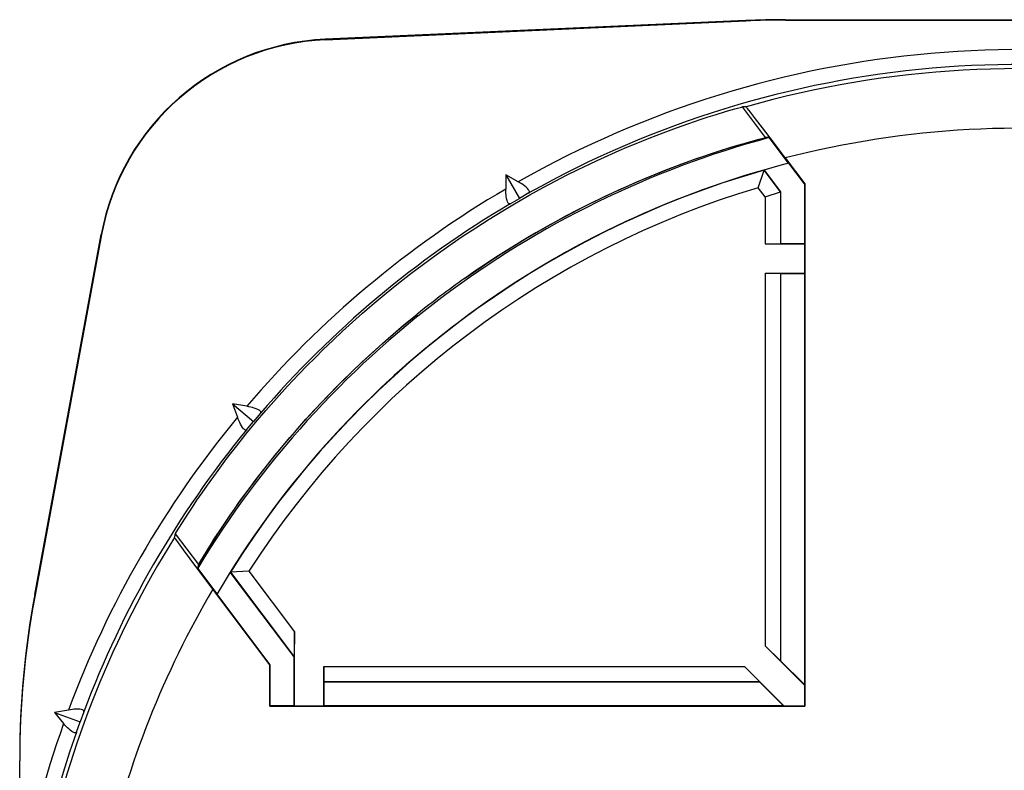
# Model space of a CAD drawing. Extents: x 0 to 420, y 0 to 297.
# Drawn here: x 307 to 329, y 142 to 159 of the extents above; entities that cross this region are included whole.
import ezdxf

# ---------------------------------------------------------------- set-up
doc = ezdxf.new("R2010")
doc.units = 0
doc.layers.get('0').update_dxf_attribs({"linetype": 'CONTINUOUS'})

msp = doc.modelspace()

# ---------------------------------------------------------------- linework, layer by layer
at = {"color": 7}
for p, q in [((323.646301, 158.877487), (314.253876, 158.45871)), ((314.254272, 158.449402), (323.646515, 158.868179)), ((323.646301, 158.877487), (323.646515, 158.868179)), ((324.537018, 158.897339), (324.537231, 158.888031)), ((324.537018, 158.897339), (378.312531, 158.897339)), ((324.537231, 158.888031), (378.312317, 158.888031)), ((314.254272, 158.449402), (314.253876, 158.45871)), ((323.655579, 156.949707), (323.571472, 156.949036)), ((324.088928, 156.262344), (323.571472, 156.949036)), ((324.163513, 156.26207), (324.088928, 156.262344)), ((324.172302, 156.262024), (324.163513, 156.26207)), ((324.605835, 155.686707), (324.172302, 156.262024)), ((323.606384, 156.105423), (323.540314, 156.104187)), ((323.706726, 156.134491), (323.606628, 156.105469)), ((324.531769, 155.806244), (324.966248, 155.22966)), ((324.611725, 155.686615), (324.605835, 155.686707)), ((324.958099, 155.226944), (324.611725, 155.686615)), ((318.564392, 155.272415), (318.286987, 155.432587)), ((318.286987, 155.432587), (318.59314, 154.902313)), ((318.286987, 155.432587), (318.286987, 155.112244)), ((323.925964, 155.141968), (324.055878, 155.533188)), ((324.056915, 155.536255), (324.055878, 155.533188)), ((324.421875, 155.047516), (324.055878, 155.533188)), ((324.057007, 155.53653), (324.424774, 155.048492)), ((324.082672, 154.934021), (323.925964, 155.141968)), ((324.966248, 155.22966), (324.958099, 155.226944)), ((324.958099, 155.226944), (324.958099, 153.889191)), ((324.966248, 155.22966), (324.966248, 143.555847)), ((318.382935, 154.781876), (318.59314, 154.902313)), ((318.802551, 155.024139), (318.59314, 154.902313)), ((324.082672, 154.934021), (324.421875, 155.047516)), ((324.082672, 154.934021), (324.082672, 153.883377)), ((324.424774, 155.048492), (324.421875, 155.047516)), ((324.421875, 155.047516), (324.421875, 153.886276)), ((324.424774, 155.048492), (324.424774, 153.889191)), ((307.760162, 146.047272), (309.246735, 154.098984)), ((309.25589, 154.09729), (307.760162, 145.996002)), ((309.25589, 154.09729), (309.246735, 154.098984)), ((324.082672, 153.883377), (324.421875, 153.886276)), ((324.082672, 153.883377), (324.963928, 153.883377)), ((324.424774, 153.889191), (324.421875, 153.886276)), ((324.958099, 153.889191), (324.424774, 153.889191)), ((324.958099, 153.889191), (324.963928, 153.883377)), ((324.963928, 153.883377), (324.963928, 153.228333)), ((324.082672, 153.228333), (324.421875, 153.225433)), ((324.082672, 153.228333), (324.963928, 153.228333)), ((324.082672, 153.228333), (324.082672, 144.902618)), ((324.424774, 153.222519), (324.421875, 153.225433)), ((324.421875, 153.225433), (324.421875, 144.567535)), ((324.424774, 153.222519), (324.958099, 153.222519)), ((324.424774, 153.222519), (324.424774, 144.568741)), ((324.958099, 153.222519), (324.963928, 153.228333)), ((324.958099, 153.222519), (324.958099, 144.0354)), ((317.368591, 153.11319), (317.363831, 153.11174)), ((316.303741, 152.310776), (316.306458, 152.314941)), ((312.498779, 150.255371), (312.183319, 150.311005)), ((312.183319, 150.311005), (312.652374, 149.917419)), ((312.183319, 150.311005), (312.292877, 150.009979)), ((312.807495, 150.103516), (312.652374, 149.917419)), ((312.496033, 149.732346), (312.652374, 149.917419)), ((310.882935, 147.324829), (310.906769, 147.405487)), ((311.424225, 146.718796), (310.906769, 147.405487)), ((311.708069, 147.139374), (311.727478, 147.20256)), ((311.652466, 147.050964), (311.707947, 147.139191)), ((311.40155, 146.63858), (311.403931, 146.647034)), ((311.835083, 146.063263), (311.40155, 146.63858)), ((311.403931, 146.647034), (311.424225, 146.718796)), ((313.558105, 144.655212), (312.130707, 146.549438)), ((312.131012, 146.549438), (312.134216, 146.549591)), ((312.546112, 146.56662), (312.134216, 146.549591)), ((312.134216, 146.549591), (313.561005, 144.656189)), ((312.546112, 146.56662), (313.563904, 145.215942)), ((313.016632, 144.47403), (311.740601, 146.167389)), ((307.760162, 146.047272), (307.760162, 145.996002)), ((311.833557, 146.057571), (311.835083, 146.063263)), ((313.02478, 144.476761), (311.833557, 146.057571)), ((313.563904, 145.215942), (313.561005, 144.656189)), ((313.563904, 143.558182), (313.563904, 145.215942)), ((324.963928, 144.021362), (324.082672, 144.902618)), ((324.082672, 144.902618), (324.421875, 144.567535)), ((313.558105, 144.655212), (313.561005, 144.656189)), ((313.558105, 143.563995), (313.558105, 144.655212)), ((324.424774, 144.568741), (324.421875, 144.567535)), ((324.424774, 144.568741), (324.958099, 144.0354)), ((313.016632, 144.47403), (313.02478, 144.476761)), ((313.016632, 143.555847), (313.016632, 144.47403)), ((313.02478, 143.563995), (313.02478, 144.476761)), ((314.218964, 143.558182), (314.218964, 144.439438)), ((314.218964, 144.439438), (314.221863, 144.10025)), ((314.218964, 144.439438), (323.619507, 144.439438)), ((323.619507, 144.439438), (323.95459, 144.10025)), ((324.500732, 143.558182), (323.619507, 144.439438)), ((314.221863, 144.10025), (323.95459, 144.10025)), ((314.224762, 144.097336), (314.221863, 144.10025)), ((314.224762, 144.097336), (323.953369, 144.097336)), ((314.224762, 143.563995), (314.224762, 144.097336)), ((323.953369, 144.097336), (323.95459, 144.10025)), ((324.486694, 143.563995), (323.953369, 144.097336)), ((324.958099, 144.0354), (324.963928, 144.021362)), ((324.963928, 144.021362), (324.963928, 143.558182)), ((308.514893, 143.466339), (308.199432, 143.410721)), ((313.016632, 143.555847), (313.02478, 143.563995)), ((313.016632, 143.555847), (324.966248, 143.555847)), ((313.02478, 143.563995), (313.558105, 143.563995)), ((313.558105, 143.563995), (313.563904, 143.558182)), ((313.563904, 143.558182), (314.218964, 143.558182)), ((314.224762, 143.563995), (314.218964, 143.558182)), ((314.224762, 143.563995), (324.486694, 143.563995)), ((324.486694, 143.563995), (324.500732, 143.558182)), ((324.500732, 143.558182), (324.963928, 143.558182)), ((324.966248, 143.555847), (324.963928, 143.558182)), ((308.199432, 143.410721), (308.774811, 143.201294)), ((308.199432, 143.410721), (308.405334, 143.165314)), ((308.856903, 143.42923), (308.774811, 143.201294)), ((308.691193, 142.973907), (308.774811, 143.201294)), ((307.424774, 142.383072), (307.424774, 142.331802)), ((307.424774, 139.429596), (307.424774, 142.331802))]:
    msp.add_line(p, q, dxfattribs=at)
for points in [[(310.906769, 147.405487), (310.907288, 147.406769), (310.909821, 147.411743), (310.929535, 147.445801), (311.047485, 147.636902), (311.193115, 147.863846), (311.283783, 148.001648), (311.385864, 148.153839), (311.498901, 148.319077), (311.622559, 148.496017), (311.82019, 148.771118), (311.931976, 148.922745), (312.049255, 149.078918), (312.160614, 149.224548), (312.276337, 149.37323), (312.480225, 149.628922), (312.69577, 149.8909), (312.922485, 150.157837), (313.160065, 150.428528), (313.40802, 150.701782), (313.535461, 150.838745), (313.665344, 150.975937), (313.842224, 151.159027), (314.023193, 151.342072), (314.20813, 151.524765), (314.420715, 151.729584), (314.637909, 151.933319), (314.859558, 152.135605), (315.085388, 152.336166), (315.348328, 152.562851), (315.616119, 152.786469), (315.888397, 153.006592), (316.164734, 153.222855), (316.444763, 153.434921), (316.728027, 153.642441), (317.014069, 153.845093), (317.312775, 154.049591), (317.613342, 154.24823), (317.915253, 154.440765), (318.217896, 154.626953), (318.52063, 154.806595), (318.822845, 154.979507), (319.123901, 155.145538), (319.385864, 155.28508), (319.645935, 155.419174), (319.903625, 155.547775), (320.158386, 155.670822), (320.326355, 155.749756), (320.492645, 155.826187), (320.819397, 155.971558), (320.990784, 156.045258), (321.159393, 156.116089), (321.487213, 156.249084), (321.80072, 156.370514), (322.097595, 156.480392), (322.375244, 156.578705), (322.631012, 156.665451), (322.806763, 156.722931), (322.967407, 156.773911), (323.217896, 156.850388), (323.406128, 156.905106), (323.549164, 156.944122), (323.567749, 156.948471), (323.571472, 156.949036)], [(324.531769, 155.806244), (324.264221, 156.160339), (324.018738, 156.483322), (323.868134, 156.680099), (323.752045, 156.830292), (323.687561, 156.912155), (323.66806, 156.936127), (323.657471, 156.948212), (323.655945, 156.949554), (323.65567, 156.949707), (323.655579, 156.949707)], [(317.363831, 153.11174), (317.63559, 153.300446), (317.909241, 153.484253), (318.184387, 153.662964), (318.460571, 153.83638), (318.737366, 154.004333), (319.014221, 154.166672), (319.290771, 154.323273), (319.532043, 154.45549), (319.772278, 154.58316), (320.011169, 154.706238), (320.248291, 154.824677), (320.404724, 154.900772), (320.560059, 154.974808), (320.715271, 155.047226), (320.869141, 155.117538), (321.171417, 155.251373), (321.445374, 155.367813), (321.712524, 155.47702), (321.971924, 155.578995), (322.222473, 155.673752), (322.463074, 155.761322), (322.692505, 155.841721), (322.856476, 155.897354), (323.012939, 155.94899), (323.300812, 156.040344), (323.478668, 156.09436), (323.636871, 156.140839), (323.811462, 156.190308), (323.946045, 156.226898), (324.069458, 156.258408), (324.085632, 156.261902), (324.088928, 156.262344)], [(323.540314, 156.104187), (323.538757, 156.104004), (323.532227, 156.10257), (323.485229, 156.089935), (323.283325, 156.030243), (323.029358, 155.9505), (322.874695, 155.899933), (322.703491, 155.8423), (322.517273, 155.777603), (322.317322, 155.705887), (322.158417, 155.647202), (321.992981, 155.584534), (321.837341, 155.524078), (321.677094, 155.460358), (321.445709, 155.365601), (321.20694, 155.264435), (320.961609, 155.15686), (320.807251, 155.08725), (320.650909, 155.015213), (320.50174, 154.945053), (320.351074, 154.872742), (320.115814, 154.756882), (319.877899, 154.636002), (319.637817, 154.510162), (319.395996, 154.379456), (319.106506, 154.217575), (318.960083, 154.133423), (318.813507, 154.047607), (318.669189, 153.961578), (318.524872, 153.873993), (318.292145, 153.729416), (318.059875, 153.580933), (317.828308, 153.428635), (317.597778, 153.272675), (317.368591, 153.11319)], [(318.382935, 154.781876), (318.377319, 154.779282), (318.371704, 154.778), (318.366058, 154.778076), (318.360443, 154.779541), (318.354858, 154.78244), (318.349365, 154.786743), (318.338654, 154.799652), (318.332031, 154.811005), (318.325775, 154.82457), (318.314209, 154.858521), (318.304565, 154.899536), (318.297028, 154.945923), (318.292786, 154.983215), (318.289734, 155.021988), (318.287659, 155.066833), (318.286987, 155.112244)], [(318.802551, 155.024139), (318.807556, 155.027679), (318.811493, 155.031921), (318.81424, 155.036835), (318.815796, 155.04245), (318.816101, 155.048721), (318.815094, 155.055649), (318.809265, 155.07135), (318.802734, 155.082764), (318.794128, 155.094986), (318.770508, 155.121964), (318.739807, 155.150818), (318.7034, 155.180542), (318.673218, 155.20285), (318.641174, 155.224899), (318.603394, 155.24913), (318.564392, 155.272415)], [(311.424225, 146.718796), (311.426056, 146.72287), (311.437256, 146.743378), (311.47287, 146.804626), (311.530579, 146.901001), (311.610077, 147.030731), (311.710419, 147.190826), (311.787872, 147.311981), (311.87384, 147.444153), (311.993469, 147.624329), (312.12561, 147.818665), (312.22226, 147.957794), (312.324341, 148.102173), (312.426697, 148.244324), (312.533783, 148.390442), (312.687592, 148.595764), (312.849854, 148.806854), (313.020386, 149.022888), (313.126709, 149.154694), (313.23587, 149.287827), (313.347534, 149.421738), (313.461914, 149.556641), (313.638733, 149.760803), (313.821472, 149.96637), (314.009949, 150.172882), (314.203949, 150.379898), (314.411743, 150.595612), (314.625183, 150.811005), (314.844055, 151.025604), (315.068115, 151.239044), (315.29715, 151.450928), (315.530914, 151.660889), (315.769165, 151.868576), (316.011597, 152.073669), (316.158356, 152.19487), (316.306458, 152.314941)], [(311.727478, 147.20256), (311.728088, 147.20401), (311.731262, 147.209915), (311.756348, 147.251587), (311.869385, 147.429199), (312.016052, 147.651382), (312.107269, 147.786118), (312.209869, 147.934784), (312.323395, 148.095978), (312.447449, 148.268402), (312.547668, 148.404984), (312.653503, 148.546722), (312.754517, 148.679688), (312.859924, 148.816147), (313.014771, 149.012451), (313.177856, 149.214081), (313.348877, 149.420242), (313.458344, 149.549438), (313.570679, 149.679871), (313.67926, 149.80394), (313.790283, 149.928818), (313.966492, 150.123047), (314.148254, 150.31842), (314.335419, 150.514526), (314.52771, 150.710938), (314.763123, 150.944611), (314.884369, 151.062134), (315.007263, 151.179413), (315.12973, 151.294403), (315.253723, 151.408997), (315.456848, 151.592865), (315.663605, 151.775208), (315.87381, 151.955811), (316.08728, 152.134415), (316.303741, 152.310776)], [(312.807495, 150.103516), (312.811005, 150.108582), (312.813232, 150.113892), (312.814148, 150.119461), (312.81366, 150.125259), (312.811798, 150.131256), (312.808502, 150.137436), (312.797668, 150.150208), (312.787628, 150.158676), (312.77533, 150.167221), (312.743927, 150.184494), (312.7052, 150.201111), (312.660828, 150.216583), (312.624847, 150.227234), (312.587189, 150.237), (312.543396, 150.246826), (312.498779, 150.255371)], [(312.496033, 149.732346), (312.491638, 149.727997), (312.486816, 149.724884), (312.481476, 149.723022), (312.475708, 149.722473), (312.469482, 149.723267), (312.46283, 149.725449), (312.448364, 149.733917), (312.438263, 149.742325), (312.427734, 149.75293), (312.405243, 149.780869), (312.382172, 149.816132), (312.359222, 149.857132), (312.342468, 149.890717), (312.326324, 149.926117), (312.309021, 149.967545), (312.292877, 150.009979)], [(311.740601, 146.167389), (311.47345, 146.522827), (311.230286, 146.848297), (311.082825, 147.047089), (310.970673, 147.199814), (310.910065, 147.28392), (310.892487, 147.309174), (310.88385, 147.322617), (310.882996, 147.324432), (310.882935, 147.324738), (310.882935, 147.324829)], [(308.856903, 143.42923), (308.85849, 143.435181), (308.858765, 143.440948), (308.857727, 143.446487), (308.855286, 143.451767), (308.851501, 143.456757), (308.846283, 143.461441), (308.831726, 143.469727), (308.819397, 143.474258), (308.804932, 143.478088), (308.769501, 143.483582), (308.727417, 143.485947), (308.68045, 143.485321), (308.643005, 143.483017), (308.604248, 143.479309), (308.559753, 143.473557), (308.514893, 143.466339)], [(308.691193, 142.973907), (308.688568, 142.968338), (308.685089, 142.963745), (308.680725, 142.960175), (308.675476, 142.957687), (308.669342, 142.956299), (308.662354, 142.95607), (308.645874, 142.959076), (308.633484, 142.963531), (308.619965, 142.969894), (308.589294, 142.988464), (308.555542, 143.013687), (308.519958, 143.044373), (308.492737, 143.070221), (308.465454, 143.097946), (308.435059, 143.130966), (308.405334, 143.165314)]]:
    msp.add_lwpolyline(points, dxfattribs=at)
for centre, radius, start, end in [((324.537048, 138.899811), 19.997516, 90.000037, 92.552915), ((324.537231, 138.890503), 19.997516, 90.000037, 92.552915), ((314.491455, 153.130676), 5.333333, 92.55295, 169.539365), ((314.491455, 153.130661), 5.324031, 92.553025, 169.539311), ((329.758118, 135.563995), 22.665406, 70.4049, 119.595096), ((329.758118, 135.563995), 22.332074, 70.621574, 119.378429), ((329.758118, 135.563995), 22.239372, 80.53642, 105.926399), ((329.758118, 135.563995), 20.906044, 81.657862, 104.477012), ((329.758118, 135.563995), 21.438509, 105.102753, 148.89725), ((329.708282, 135.526077), 21.46451, 104.984003, 106.236544), ((329.758118, 135.563995), 21.440841, 105.125361, 105.138823), ((329.758118, 135.563995), 20.771839, 104.361677, 149.638325), ((329.758118, 135.563995), 20.770285, 105.931248, 148.068748), ((329.758118, 135.563995), 20.767376, 105.93676, 148.063243), ((329.758118, 135.563995), 22.665406, 120.404897, 139.595106), ((329.758118, 135.563995), 20.428186, 106.588408, 147.411588), ((329.758118, 135.563995), 22.332074, 120.621578, 139.378425), ((329.657196, 135.697876), 21.315946, 125.22029, 128.779638), ((329.758118, 135.563995), 22.665406, 140.404907, 159.595102), ((329.758118, 135.563995), 22.332074, 140.621574, 159.378421), ((329.758118, 135.563995), 22.239372, 148.073597, 168.093838), ((329.808289, 135.60144), 21.46451, 147.763452, 149.015999), ((329.758118, 135.563995), 21.440841, 148.861173, 148.874642), ((329.758118, 135.563995), 20.906044, 149.522991, 167.289665), ((327.606934, 142.383194), 20.18216, 169.539925, 180.000364), ((327.606934, 142.331924), 20.18216, 169.539925, 180.000364), ((329.758118, 135.563995), 22.665406, 160.404903, 170.180187), ((329.758118, 135.563995), 22.332074, 160.621584, 199.378416)]:
    msp.add_arc(centre, radius, start, end, dxfattribs=at)

doc.saveas('drawing.dxf')
